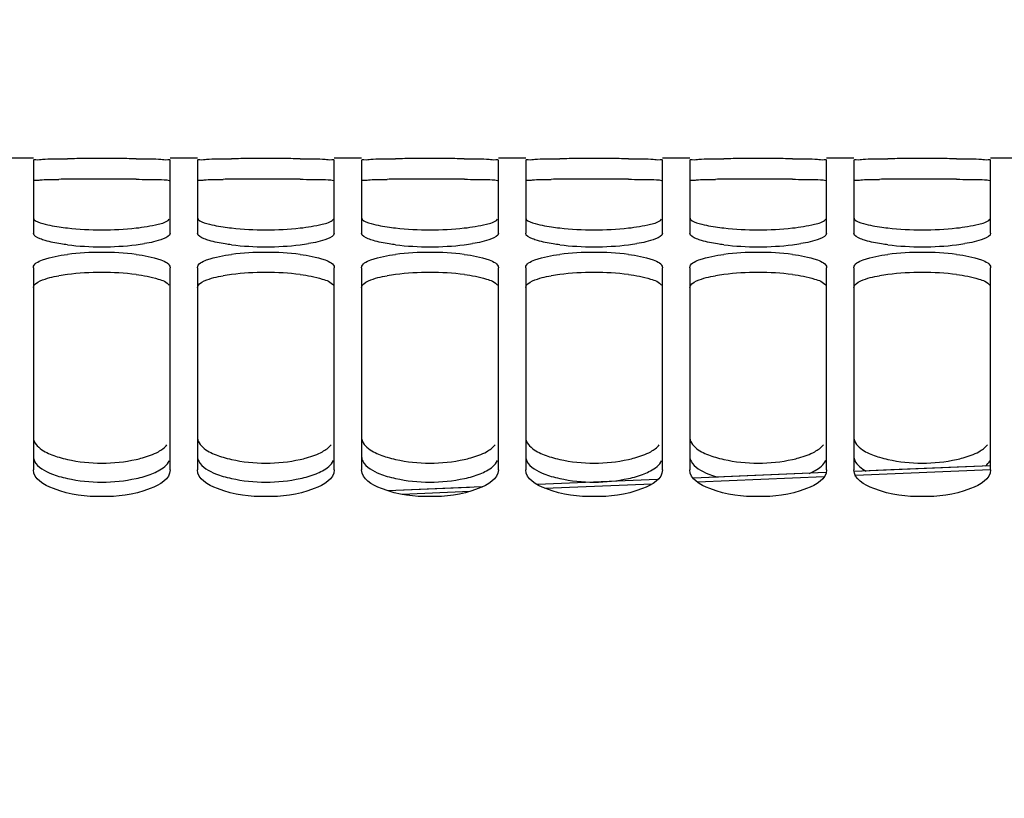
# Model space of a CAD drawing. Units: millimetres. Extents: x 0 to 594, y 0 to 420.
# Drawn here: x 119 to 137, y 305 to 319 of the extents above; entities that cross this region are included whole.
import ezdxf

# ---------------------------------------------------------------- set-up
doc = ezdxf.new("R2010")
doc.units = ezdxf.units.MM
doc.header["$LTSCALE"] = 32.67
doc.layers.get('0').update_dxf_attribs({"linetype": 'CONTINUOUS'})
doc.layers.add('SOLIDES', color=7, linetype='CONTINUOUS')
doc.styles.get("Standard").update_dxf_attribs({"font": 'txt', "width": 0.85})
doc.dimstyles.new('DIMSTYLE_1', dxfattribs={"dimtxt": 3.5, "dimasz": 3.5, "dimexe": 1.5, "dimexo": 1, "dimgap": 0.875, "dimtad": 1, "dimdec": 4, "dimlfac": 4, "dimtxsty": 'STANDARD', "dimblk": '_FILLED', "dimblk1": '_FILLED', "dimblk2": '_FILLED', "dimcen": 0.09, "dimclrt": 5, "dimadec": 0, "dimazin": 0, "dimtp": 0.8, "dimtm": 0.8, "dimtfac": 1, "dimtdec": 4, "dimtofl": 0, "dimtmove": 0, "dimatfit": 3, "dimldrblk": '_FILLED', "dimfxl": 1, "dimtolj": 1, "dimarcsym": 0})
doc.dimstyles.new('DIMSTYLE_2', dxfattribs={"dimtxt": 3.5, "dimasz": 3.5, "dimexe": 1.5, "dimexo": 1, "dimgap": 0.875, "dimtad": 1, "dimdec": 4, "dimlfac": 4, "dimtxsty": 'STANDARD', "dimblk": '_FILLED', "dimblk1": '_FILLED', "dimblk2": '_FILLED', "dimcen": 0.09, "dimclrt": 5, "dimadec": 0, "dimazin": 0, "dimtp": 0.0001, "dimtm": 0.0001, "dimtfac": 1, "dimtdec": 4, "dimtofl": 0, "dimtmove": 0, "dimatfit": 3, "dimldrblk": '_FILLED', "dimfxl": 1, "dimtolj": 1, "dimarcsym": 0})

# ---------------------------------------------------------------- blocks, each defined once
blk = doc.blocks.new('_FILLED')
at = {"color": 0, "linetype": 'BYBLOCK'}
blk.add_solid([(0, 0), (-1, 0.2143), (-1, -0.2143)], dxfattribs=at)
blk = doc.blocks.new('*D0')
at = {"color": 2, "linetype": 'CONTINUOUS'}
for p, q in [((103.02, 345.492), (103.02, 346.117)), ((212.762, 345.492), (212.762, 346.117)), ((103.02, 312.997), (103.02, 345.492)), ((212.762, 243.786), (212.762, 345.492)), ((103.02, 344.617), (157.891, 344.617)), ((212.762, 344.617), (157.891, 344.617))]:
    blk.add_line(p, q, dxfattribs=at)
at = {"color": 2, "linetype": 'CONTINUOUS', "xscale": 3.5, "yscale": 3.5, "zscale": 3.5, "rotation": 180}
blk.add_blockref('_FILLED', (103.02, 344.617), dxfattribs=at)
at = {"color": 2, "linetype": 'CONTINUOUS', "xscale": 3.5, "yscale": 3.5, "zscale": 3.5}
blk.add_blockref('_FILLED', (212.762, 344.617), dxfattribs=at)
at = {"color": 5, "linetype": 'CONTINUOUS', "insert": (157.891, 348.992), "char_height": 3.5, "width": 8.925, "attachment_point": 2, "line_spacing_factor": 0.9}
blk.add_mtext('Xg', dxfattribs=at)
blk = doc.blocks.new('*D16')
at = {"color": 2, "linetype": 'CONTINUOUS'}
for p, q in [((103.02, 312.997), (103.02, 387.693)), ((326.02, 268.863), (326.02, 387.693)), ((103.02, 386.193), (214.52, 386.193)), ((326.02, 386.193), (214.52, 386.193))]:
    blk.add_line(p, q, dxfattribs=at)
at = {"color": 2, "linetype": 'CONTINUOUS', "xscale": 3.5, "yscale": 3.5, "zscale": 3.5, "rotation": 180}
blk.add_blockref('_FILLED', (103.02, 386.193), dxfattribs=at)
at = {"color": 2, "linetype": 'CONTINUOUS', "xscale": 3.5, "yscale": 3.5, "zscale": 3.5}
blk.add_blockref('_FILLED', (326.02, 386.193), dxfattribs=at)
at = {"color": 5, "linetype": 'CONTINUOUS', "insert": (214.52, 390.568), "char_height": 3.5, "width": 13.3875, "attachment_point": 2, "line_spacing_factor": 0.9}
blk.add_mtext('892', dxfattribs=at)
blk = doc.blocks.new('*D20')
at = {"color": 2, "linetype": 'CONTINUOUS'}
for p, q in [((103.02, 312.997), (103.02, 379.58)), ((312.77, 361.806), (312.77, 379.58)), ((103.02, 378.08), (207.895, 378.08)), ((312.77, 378.08), (207.895, 378.08))]:
    blk.add_line(p, q, dxfattribs=at)
at = {"color": 2, "linetype": 'CONTINUOUS', "xscale": 3.5, "yscale": 3.5, "zscale": 3.5, "rotation": 180}
blk.add_blockref('_FILLED', (103.02, 378.08), dxfattribs=at)
at = {"color": 2, "linetype": 'CONTINUOUS', "xscale": 3.5, "yscale": 3.5, "zscale": 3.5}
blk.add_blockref('_FILLED', (312.77, 378.08), dxfattribs=at)
at = {"color": 5, "linetype": 'CONTINUOUS', "insert": (207.895, 382.455), "char_height": 3.5, "width": 13.3875, "attachment_point": 2, "line_spacing_factor": 0.9}
blk.add_mtext('839', dxfattribs=at)
blk = doc.blocks.new('*D27')
at = {"color": 2, "linetype": 'CONTINUOUS'}
for p, q in [((103.02, 312.997), (103.02, 337.117)), ((152.52, 328.806), (152.52, 337.117)), ((103.02, 335.617), (127.77, 335.617)), ((152.52, 335.617), (127.77, 335.617))]:
    blk.add_line(p, q, dxfattribs=at)
at = {"color": 2, "linetype": 'CONTINUOUS', "xscale": 3.5, "yscale": 3.5, "zscale": 3.5, "rotation": 180}
blk.add_blockref('_FILLED', (103.02, 335.617), dxfattribs=at)
at = {"color": 2, "linetype": 'CONTINUOUS', "xscale": 3.5, "yscale": 3.5, "zscale": 3.5}
blk.add_blockref('_FILLED', (152.52, 335.617), dxfattribs=at)
at = {"color": 5, "linetype": 'CONTINUOUS', "insert": (127.77, 339.992), "char_height": 3.5, "width": 13.3875, "attachment_point": 2, "line_spacing_factor": 0.9}
blk.add_mtext('198', dxfattribs=at)

msp = doc.modelspace()

# ---------------------------------------------------------------- linework, layer by layer
at = {"color": 7, "linetype": 'CONTINUOUS'}
for p, q in [((119.269695, 316.681466), (118.769695, 316.681466)), ((119.269695, 316.646266), (119.269695, 315.313014)), ((122.269695, 316.681466), (121.769695, 316.681466)), ((121.769695, 315.313014), (121.769695, 316.646266)), ((122.269695, 316.646266), (122.269695, 315.313014)), ((125.269695, 316.681466), (124.769695, 316.681466)), ((124.769695, 315.313014), (124.769695, 316.646266)), ((125.269695, 316.646266), (125.269695, 315.313014)), ((128.269695, 316.681466), (127.769695, 316.681466)), ((127.769695, 315.313014), (127.769695, 316.646266)), ((128.269695, 316.646266), (128.269695, 315.313014)), ((131.269695, 316.681466), (130.769695, 316.681466)), ((130.769695, 315.313014), (130.769695, 316.646266)), ((131.269695, 316.646266), (131.269695, 315.313014)), ((134.269695, 316.681466), (133.769695, 316.681466)), ((133.769695, 315.313014), (133.769695, 316.646266)), ((134.269695, 316.646266), (134.269695, 315.313014)), ((137.269695, 316.681466), (136.769695, 316.681466)), ((136.769695, 315.313014), (136.769695, 316.646266)), ((119.269695, 314.680875), (119.269695, 310.987622)), ((121.769695, 310.987622), (121.769695, 314.680875)), ((122.269695, 314.680875), (122.269695, 310.987622)), ((124.769695, 310.987622), (124.769695, 314.680875)), ((125.269695, 314.680875), (125.269695, 310.987622)), ((127.769695, 310.987622), (127.769695, 314.680875)), ((128.269695, 314.680875), (128.269695, 310.987622)), ((130.769695, 310.987622), (130.769695, 314.680875)), ((131.269695, 314.680875), (131.269695, 310.987622)), ((133.769695, 310.987622), (133.769695, 314.680875)), ((134.269695, 314.680875), (134.269695, 310.987622)), ((136.769695, 310.987622), (136.769695, 314.680875))]:
    msp.add_line(p, q, dxfattribs=at)
for centre, radius, start, end in [((120.334101, 269.510622), 47.163175, 90.32962, 90.5365177), ((120.519695, 238.728966), 77.945391, 89.6641273, 90.3358727), ((120.705289, 269.510622), 47.163175, 89.4634823, 89.67038), ((123.334101, 269.510622), 47.163175, 90.32962, 90.5365177), ((123.519695, 238.728966), 77.945391, 89.6641273, 90.3358727), ((123.705289, 269.510622), 47.163175, 89.4634823, 89.67038), ((126.334101, 269.510622), 47.163175, 90.32962, 90.5365177), ((126.519695, 238.728966), 77.945391, 89.6641273, 90.3358727), ((126.705289, 269.510622), 47.163175, 89.4634823, 89.67038), ((129.334101, 269.510622), 47.163175, 90.32962, 90.5365177), ((129.519695, 238.728966), 77.945391, 89.6641273, 90.3358727), ((129.705289, 269.510622), 47.163175, 89.4634823, 89.67038), ((132.334101, 269.510622), 47.163175, 90.32962, 90.5365177), ((132.519695, 238.728966), 77.945391, 89.6641273, 90.3358727), ((132.705289, 269.510622), 47.163175, 89.4634823, 89.67038), ((135.334101, 269.510622), 47.163175, 90.32962, 90.5365177), ((135.519695, 238.728966), 77.945391, 89.6641273, 90.3358727), ((135.705289, 269.510622), 47.163175, 89.4634823, 89.67038), ((120.316979, 319.444681), 4.060657, 261.8210087, 263.999244), ((120.519695, 321.334109), 5.960926, 263.9600166, 276.0399834), ((123.316979, 319.444681), 4.060657, 261.8210087, 263.999244), ((123.519695, 321.334109), 5.960926, 263.9600166, 276.0399834), ((126.316979, 319.444681), 4.060657, 261.8210087, 263.999244), ((126.519695, 321.334109), 5.960926, 263.9600166, 276.0399834), ((129.316979, 319.444681), 4.060657, 261.8210087, 263.999244), ((129.519695, 321.334109), 5.960926, 263.9600166, 276.0399834), ((132.316979, 319.444681), 4.060657, 261.8210087, 263.999244), ((132.519695, 321.334109), 5.960926, 263.9600166, 276.0399834), ((135.316979, 319.444681), 4.060657, 261.8210087, 263.999244), ((135.519695, 321.334109), 5.960926, 263.9600166, 276.0399834), ((120.519695, 320.429298), 5.366891, 263.2885612, 276.7114388), ((120.722045, 318.730927), 3.65651, 276.6726261, 279.096064), ((123.519695, 320.429298), 5.366891, 263.2885612, 276.7114388), ((123.722045, 318.730927), 3.65651, 276.6726261, 279.096064), ((126.519695, 320.429298), 5.366891, 263.2885612, 276.7114388), ((126.722045, 318.730927), 3.65651, 276.6726261, 279.096064), ((129.519695, 320.429298), 5.366891, 263.2885612, 276.7114388), ((129.722045, 318.730927), 3.65651, 276.6726261, 279.096064), ((132.519695, 320.429298), 5.366891, 263.2885612, 276.7114388), ((132.722045, 318.730927), 3.65651, 276.6726261, 279.096064), ((135.519695, 320.429298), 5.366891, 263.2885612, 276.7114388), ((135.722045, 318.730927), 3.65651, 276.6726261, 279.096064), ((120.519695, 309.871626), 5.089292, 82.9206561, 97.0793439), ((123.519695, 309.871626), 5.089292, 82.9206561, 97.0793439), ((126.519695, 309.871626), 5.089292, 82.9206561, 97.0793439), ((129.519695, 309.871626), 5.089292, 82.9206561, 97.0793439), ((132.519695, 309.871626), 5.089292, 82.9206561, 97.0793439), ((135.519695, 309.871626), 5.089292, 82.9206561, 97.0793439)]:
    msp.add_arc(centre, radius, start, end, dxfattribs=at)
at = {"color": 3, "linetype": 'CONTINUOUS'}
for centre, radius, start, end in [((120.184056, 284.734965), 31.56316, 90.5315217, 90.8096915), ((120.333248, 269.012396), 47.286436, 90.3289369, 90.5355592), ((120.519695, 238.027212), 78.272181, 89.66479879, 90.33520121), ((120.706142, 269.012396), 47.286436, 89.4644408, 89.6710631), ((123.184056, 284.734965), 31.563161, 90.5315217, 90.8096915), ((123.333248, 269.012396), 47.286436, 90.3289369, 90.5355592), ((123.519695, 238.027212), 78.272181, 89.66479879, 90.33520121), ((123.706142, 269.012396), 47.286436, 89.4644408, 89.6710631), ((126.184056, 284.734965), 31.56316, 90.5315217, 90.8096915), ((126.333248, 269.012396), 47.286436, 90.3289369, 90.5355592), ((126.519695, 238.027212), 78.272181, 89.66479879, 90.33520121), ((126.706142, 269.012396), 47.286436, 89.4644408, 89.6710631), ((129.184056, 284.734965), 31.56316, 90.5315217, 90.8096915), ((129.333248, 269.012396), 47.286436, 90.3289369, 90.5355592), ((129.519695, 238.027212), 78.272181, 89.66479879, 90.33520121), ((129.706142, 269.012396), 47.286436, 89.4644408, 89.6710631), ((132.184056, 284.734965), 31.56316, 90.5315217, 90.8096915), ((132.333248, 269.012396), 47.286436, 90.3289369, 90.5355592), ((132.519695, 238.027212), 78.272181, 89.66479879, 90.33520121), ((132.706142, 269.012396), 47.286436, 89.4644408, 89.6710631), ((135.184056, 284.734965), 31.56316, 90.5315217, 90.8096915), ((135.333248, 269.012396), 47.286436, 90.3289369, 90.5355592), ((135.519695, 238.027212), 78.272181, 89.66479879, 90.33520121), ((135.706142, 269.012396), 47.286436, 89.4644408, 89.6710631), ((120.293722, 311.285546), 3.294906, 97.0160875, 99.7094816), ((120.519695, 309.483314), 5.111247, 82.937482, 97.062518), ((123.293722, 311.285546), 3.294906, 97.0160875, 99.7094816), ((123.519695, 309.483314), 5.111247, 82.937482, 97.062518), ((126.293722, 311.285546), 3.294906, 97.0160875, 99.7094816), ((126.519695, 309.483314), 5.111247, 82.937482, 97.062518), ((129.293722, 311.285546), 3.294906, 97.0160875, 99.7094816), ((129.519695, 309.483314), 5.111247, 82.937482, 97.062518), ((132.293722, 311.285546), 3.294906, 97.0160875, 99.7094816), ((132.519695, 309.483314), 5.111247, 82.937482, 97.062518), ((135.293722, 311.285546), 3.294906, 97.0160875, 99.7094816), ((135.519695, 309.483314), 5.111247, 82.937482, 97.062518), ((132.284821, 312.709836), 1.920712, 253.4601311, 255.0946673)]:
    msp.add_arc(centre, radius, start, end, dxfattribs=at)
at = {"color": 7, "linetype": 'CONTINUOUS'}
for points, knots in [([(119.269695, 316.646266), (119.269695, 316.661058), (119.358473, 316.647009), (119.450338, 316.671107), (119.659797, 316.665941), (119.806396, 316.670914), (119.892472, 316.67173)], [0, 0, 0, 0, 0.07110903, 0.270855377, 0.586186865, 1, 1, 1, 1]), ([(121.146918, 316.67173), (121.232994, 316.670914), (121.379592, 316.665941), (121.589051, 316.671107), (121.680917, 316.647009), (121.769695, 316.661058), (121.769695, 316.646266)], [0, 0, 0, 0, 0.413813135, 0.729144623, 0.92889097, 1, 1, 1, 1]), ([(122.269695, 316.646266), (122.269695, 316.661058), (122.358473, 316.647009), (122.450338, 316.671107), (122.659797, 316.665941), (122.806396, 316.670914), (122.892472, 316.67173)], [0, 0, 0, 0, 0.07110903, 0.270855377, 0.586186865, 1, 1, 1, 1]), ([(124.146918, 316.67173), (124.232994, 316.670914), (124.379592, 316.665941), (124.589051, 316.671107), (124.680917, 316.647009), (124.769695, 316.661058), (124.769695, 316.646266)], [0, 0, 0, 0, 0.413813135, 0.729144623, 0.92889097, 1, 1, 1, 1]), ([(125.269695, 316.646266), (125.269695, 316.661058), (125.358473, 316.647009), (125.450338, 316.671107), (125.659797, 316.665941), (125.806396, 316.670914), (125.892472, 316.67173)], [0, 0, 0, 0, 0.07110903, 0.270855377, 0.586186865, 1, 1, 1, 1]), ([(127.146918, 316.67173), (127.232994, 316.670914), (127.379592, 316.665941), (127.589051, 316.671107), (127.680917, 316.647009), (127.769695, 316.661058), (127.769695, 316.646266)], [0, 0, 0, 0, 0.413813135, 0.729144623, 0.92889097, 1, 1, 1, 1]), ([(128.269695, 316.646266), (128.269695, 316.661058), (128.358473, 316.647009), (128.450338, 316.671107), (128.659797, 316.665941), (128.806396, 316.670914), (128.892472, 316.67173)], [0, 0, 0, 0, 0.07110903, 0.270855377, 0.586186865, 1, 1, 1, 1]), ([(130.146918, 316.67173), (130.232994, 316.670914), (130.379592, 316.665941), (130.589051, 316.671107), (130.680917, 316.647009), (130.769695, 316.661058), (130.769695, 316.646266)], [0, 0, 0, 0, 0.413813135, 0.729144623, 0.92889097, 1, 1, 1, 1]), ([(131.269695, 316.646266), (131.269695, 316.661058), (131.358473, 316.647009), (131.450338, 316.671107), (131.659797, 316.665941), (131.806396, 316.670914), (131.892472, 316.67173)], [0, 0, 0, 0, 0.07110903, 0.270855377, 0.586186865, 1, 1, 1, 1]), ([(133.146918, 316.67173), (133.232994, 316.670914), (133.379592, 316.665941), (133.589051, 316.671107), (133.680917, 316.647009), (133.769695, 316.661058), (133.769695, 316.646266)], [0, 0, 0, 0, 0.413813135, 0.729144623, 0.92889097, 1, 1, 1, 1]), ([(134.269695, 316.646266), (134.269695, 316.661058), (134.358473, 316.647009), (134.450338, 316.671107), (134.659797, 316.665941), (134.806396, 316.670914), (134.892472, 316.67173)], [0, 0, 0, 0, 0.07110903, 0.270855377, 0.586186865, 1, 1, 1, 1]), ([(136.146918, 316.67173), (136.232994, 316.670914), (136.379592, 316.665941), (136.589051, 316.671107), (136.680917, 316.647009), (136.769695, 316.661058), (136.769695, 316.646266)], [0, 0, 0, 0, 0.413813135, 0.729144623, 0.92889097, 1, 1, 1, 1]), ([(119.269695, 315.597617), (119.269695, 315.5455), (119.48514, 315.469424), (119.622659, 315.442207), (119.739286, 315.425327)], [0, 0, 0, 0, 0.306642557, 1, 1, 1, 1]), ([(121.146918, 315.406275), (121.282823, 315.420695), (121.48301, 315.455853), (121.704386, 315.510229), (121.75454, 315.564895)], [0, 0, 0, 0, 0.648160698, 1, 1, 1, 1]), ([(122.269695, 315.597617), (122.269695, 315.5455), (122.48514, 315.469424), (122.622659, 315.442207), (122.739286, 315.425327)], [0, 0, 0, 0, 0.306642557, 1, 1, 1, 1]), ([(124.146918, 315.406275), (124.282823, 315.420695), (124.48301, 315.455853), (124.704386, 315.510229), (124.75454, 315.564895)], [0, 0, 0, 0, 0.648160698, 1, 1, 1, 1]), ([(125.269695, 315.597617), (125.269695, 315.5455), (125.48514, 315.469424), (125.622659, 315.442207), (125.739286, 315.425327)], [0, 0, 0, 0, 0.306642557, 1, 1, 1, 1]), ([(127.146918, 315.406275), (127.282823, 315.420695), (127.48301, 315.455853), (127.704386, 315.510229), (127.75454, 315.564895)], [0, 0, 0, 0, 0.648160698, 1, 1, 1, 1]), ([(128.269695, 315.597617), (128.269695, 315.5455), (128.48514, 315.469424), (128.622659, 315.442207), (128.739286, 315.425327)], [0, 0, 0, 0, 0.306642557, 1, 1, 1, 1]), ([(130.146918, 315.406275), (130.282823, 315.420695), (130.48301, 315.455853), (130.704386, 315.510229), (130.75454, 315.564895)], [0, 0, 0, 0, 0.648160698, 1, 1, 1, 1]), ([(131.269695, 315.597617), (131.269695, 315.5455), (131.48514, 315.469424), (131.622659, 315.442207), (131.739286, 315.425327)], [0, 0, 0, 0, 0.306642557, 1, 1, 1, 1]), ([(133.146918, 315.406275), (133.282823, 315.420695), (133.48301, 315.455853), (133.704386, 315.510229), (133.75454, 315.564895)], [0, 0, 0, 0, 0.648160698, 1, 1, 1, 1]), ([(134.269695, 315.597617), (134.269695, 315.5455), (134.48514, 315.469424), (134.622659, 315.442207), (134.739286, 315.425327)], [0, 0, 0, 0, 0.306642557, 1, 1, 1, 1]), ([(136.146918, 315.406275), (136.282823, 315.420695), (136.48301, 315.455853), (136.704386, 315.510229), (136.75454, 315.564895)], [0, 0, 0, 0, 0.648160698, 1, 1, 1, 1]), ([(119.484725, 315.176077), (119.453705, 315.18533), (119.379501, 315.211903), (119.269695, 315.259042), (119.269695, 315.313014)], [0, 0, 0, 0, 0.374911268, 1, 1, 1, 1]), ([(119.892472, 315.099185), (119.853119, 315.103832), (119.716004, 315.122089), (119.57937, 315.147845), (119.484725, 315.176077)], [0, 0, 0, 0, 0.286330383, 1, 1, 1, 1]), ([(121.769695, 315.313014), (121.769695, 315.258549), (121.561397, 315.167738), (121.417137, 315.139267), (121.300104, 315.120399)], [0, 0, 0, 0, 0.314810335, 1, 1, 1, 1]), ([(122.484725, 315.176077), (122.453705, 315.18533), (122.379501, 315.211903), (122.269695, 315.259042), (122.269695, 315.313014)], [0, 0, 0, 0, 0.374911268, 1, 1, 1, 1]), ([(122.892472, 315.099185), (122.853119, 315.103832), (122.716004, 315.122089), (122.57937, 315.147845), (122.484725, 315.176077)], [0, 0, 0, 0, 0.286330383, 1, 1, 1, 1]), ([(124.769695, 315.313014), (124.769695, 315.258549), (124.561397, 315.167738), (124.417137, 315.139267), (124.300104, 315.120399)], [0, 0, 0, 0, 0.314810335, 1, 1, 1, 1]), ([(125.484725, 315.176077), (125.453705, 315.18533), (125.379501, 315.211903), (125.269695, 315.259042), (125.269695, 315.313014)], [0, 0, 0, 0, 0.374911268, 1, 1, 1, 1]), ([(125.892472, 315.099185), (125.853119, 315.103832), (125.716004, 315.122089), (125.57937, 315.147845), (125.484725, 315.176077)], [0, 0, 0, 0, 0.286330383, 1, 1, 1, 1]), ([(127.769695, 315.313014), (127.769695, 315.258549), (127.561397, 315.167738), (127.417137, 315.139267), (127.300104, 315.120399)], [0, 0, 0, 0, 0.314810335, 1, 1, 1, 1]), ([(128.484725, 315.176077), (128.453705, 315.18533), (128.379501, 315.211903), (128.269695, 315.259042), (128.269695, 315.313014)], [0, 0, 0, 0, 0.374911268, 1, 1, 1, 1]), ([(128.892472, 315.099185), (128.853119, 315.103832), (128.716004, 315.122089), (128.57937, 315.147845), (128.484725, 315.176077)], [0, 0, 0, 0, 0.286330383, 1, 1, 1, 1]), ([(130.769695, 315.313014), (130.769695, 315.258549), (130.561397, 315.167738), (130.417137, 315.139267), (130.300104, 315.120399)], [0, 0, 0, 0, 0.314810335, 1, 1, 1, 1]), ([(131.484725, 315.176077), (131.453705, 315.18533), (131.379501, 315.211903), (131.269695, 315.259042), (131.269695, 315.313014)], [0, 0, 0, 0, 0.374911268, 1, 1, 1, 1]), ([(131.892472, 315.099185), (131.853119, 315.103832), (131.716004, 315.122089), (131.57937, 315.147845), (131.484725, 315.176077)], [0, 0, 0, 0, 0.286330383, 1, 1, 1, 1]), ([(133.769695, 315.313014), (133.769695, 315.258549), (133.561397, 315.167738), (133.417137, 315.139267), (133.300104, 315.120399)], [0, 0, 0, 0, 0.314810335, 1, 1, 1, 1]), ([(134.484725, 315.176077), (134.453705, 315.18533), (134.379501, 315.211903), (134.269695, 315.259042), (134.269695, 315.313014)], [0, 0, 0, 0, 0.374911268, 1, 1, 1, 1]), ([(134.892472, 315.099185), (134.853119, 315.103832), (134.716004, 315.122089), (134.57937, 315.147845), (134.484725, 315.176077)], [0, 0, 0, 0, 0.286330383, 1, 1, 1, 1]), ([(136.769695, 315.313014), (136.769695, 315.258549), (136.561397, 315.167738), (136.417137, 315.139267), (136.300104, 315.120399)], [0, 0, 0, 0, 0.314810335, 1, 1, 1, 1]), ([(119.269695, 314.680875), (119.269695, 314.753958), (119.54507, 314.875065), (119.73839, 314.902909), (119.892472, 314.922119)], [0, 0, 0, 0, 0.320039014, 1, 1, 1, 1]), ([(121.146918, 314.922119), (121.301, 314.902909), (121.49432, 314.875065), (121.769695, 314.753958), (121.769695, 314.680875)], [0, 0, 0, 0, 0.679960986, 1, 1, 1, 1]), ([(122.269695, 314.680875), (122.269695, 314.753958), (122.54507, 314.875065), (122.73839, 314.902909), (122.892472, 314.922119)], [0, 0, 0, 0, 0.320039014, 1, 1, 1, 1]), ([(124.146918, 314.922119), (124.301, 314.902909), (124.49432, 314.875065), (124.769695, 314.753958), (124.769695, 314.680875)], [0, 0, 0, 0, 0.679960986, 1, 1, 1, 1]), ([(125.269695, 314.680875), (125.269695, 314.753958), (125.54507, 314.875065), (125.73839, 314.902909), (125.892472, 314.922119)], [0, 0, 0, 0, 0.320039014, 1, 1, 1, 1]), ([(127.146918, 314.922119), (127.301, 314.902909), (127.49432, 314.875065), (127.769695, 314.753958), (127.769695, 314.680875)], [0, 0, 0, 0, 0.679960986, 1, 1, 1, 1]), ([(128.269695, 314.680875), (128.269695, 314.753958), (128.54507, 314.875065), (128.73839, 314.902909), (128.892472, 314.922119)], [0, 0, 0, 0, 0.320039014, 1, 1, 1, 1]), ([(130.146918, 314.922119), (130.301, 314.902909), (130.49432, 314.875065), (130.769695, 314.753958), (130.769695, 314.680875)], [0, 0, 0, 0, 0.679960986, 1, 1, 1, 1]), ([(131.269695, 314.680875), (131.269695, 314.753958), (131.54507, 314.875065), (131.73839, 314.902909), (131.892472, 314.922119)], [0, 0, 0, 0, 0.320039014, 1, 1, 1, 1]), ([(133.146918, 314.922119), (133.301, 314.902909), (133.49432, 314.875065), (133.769695, 314.753958), (133.769695, 314.680875)], [0, 0, 0, 0, 0.679960986, 1, 1, 1, 1]), ([(134.269695, 314.680875), (134.269695, 314.753958), (134.54507, 314.875065), (134.73839, 314.902909), (134.892472, 314.922119)], [0, 0, 0, 0, 0.320039014, 1, 1, 1, 1]), ([(136.146918, 314.922119), (136.301, 314.902909), (136.49432, 314.875065), (136.769695, 314.753958), (136.769695, 314.680875)], [0, 0, 0, 0, 0.679960986, 1, 1, 1, 1]), ([(119.269695, 311.577159), (119.269695, 311.55414), (119.297475, 311.438495), (119.404117, 311.364032), (119.484725, 311.319212)], [0, 0, 0, 0, 0.199731664, 1, 1, 1, 1]), ([(122.269695, 311.577159), (122.269695, 311.55414), (122.297475, 311.438495), (122.404117, 311.364032), (122.484725, 311.319212)], [0, 0, 0, 0, 0.199731664, 1, 1, 1, 1]), ([(125.269695, 311.577159), (125.269695, 311.55414), (125.297475, 311.438495), (125.404117, 311.364032), (125.484725, 311.319212)], [0, 0, 0, 0, 0.199731664, 1, 1, 1, 1]), ([(128.269695, 311.577159), (128.269695, 311.55414), (128.297475, 311.438495), (128.404117, 311.364032), (128.484725, 311.319212)], [0, 0, 0, 0, 0.199731664, 1, 1, 1, 1]), ([(131.269695, 311.577159), (131.269695, 311.55414), (131.297475, 311.438495), (131.404117, 311.364032), (131.484725, 311.319212)], [0, 0, 0, 0, 0.199731664, 1, 1, 1, 1]), ([(134.269695, 311.577159), (134.269695, 311.55414), (134.297475, 311.438495), (134.404117, 311.364032), (134.484725, 311.319212)], [0, 0, 0, 0, 0.199731664, 1, 1, 1, 1]), ([(121.146918, 311.176717), (121.186443, 311.185311), (121.326392, 311.219558), (121.463961, 311.268779), (121.554664, 311.319212)], [0, 0, 0, 0, 0.280443284, 1, 1, 1, 1]), ([(124.146918, 311.176717), (124.186443, 311.185311), (124.326392, 311.219558), (124.463961, 311.268779), (124.554664, 311.319212)], [0, 0, 0, 0, 0.280443284, 1, 1, 1, 1]), ([(127.146918, 311.176717), (127.186443, 311.185311), (127.326392, 311.219558), (127.463961, 311.268779), (127.554664, 311.319212)], [0, 0, 0, 0, 0.280443284, 1, 1, 1, 1]), ([(130.146918, 311.176717), (130.186443, 311.185311), (130.326392, 311.219558), (130.463961, 311.268779), (130.554664, 311.319212)], [0, 0, 0, 0, 0.280443284, 1, 1, 1, 1]), ([(133.146918, 311.176717), (133.186443, 311.185311), (133.326392, 311.219558), (133.463961, 311.268779), (133.554664, 311.319212)], [0, 0, 0, 0, 0.280443284, 1, 1, 1, 1]), ([(136.146918, 311.176717), (136.186443, 311.185311), (136.326392, 311.219558), (136.463961, 311.268779), (136.554664, 311.319212)], [0, 0, 0, 0, 0.280443284, 1, 1, 1, 1]), ([(121.769695, 310.987622), (121.769695, 310.820144), (121.245605, 310.526863), (120.519695, 310.479794), (119.793784, 310.526863), (119.269695, 310.820144), (119.269695, 310.987622)], [0, 0, 0, 0, 0.179672741, 0.5, 0.820327259, 1, 1, 1, 1]), ([(124.769695, 310.987622), (124.769695, 310.820144), (124.245605, 310.526863), (123.519695, 310.479794), (122.793784, 310.526863), (122.269695, 310.820144), (122.269695, 310.987622)], [0, 0, 0, 0, 0.179672741, 0.5, 0.820327259, 1, 1, 1, 1]), ([(127.769695, 310.987622), (127.769695, 310.820144), (127.245605, 310.526863), (126.519695, 310.479794), (125.793784, 310.526863), (125.269695, 310.820144), (125.269695, 310.987622)], [0, 0, 0, 0, 0.179672741, 0.5, 0.820327259, 1, 1, 1, 1]), ([(130.769695, 310.987622), (130.769695, 310.820144), (130.245605, 310.526863), (129.519695, 310.479794), (128.793784, 310.526863), (128.269695, 310.820144), (128.269695, 310.987622)], [0, 0, 0, 0, 0.179672741, 0.5, 0.820327259, 1, 1, 1, 1]), ([(133.769695, 310.987622), (133.769695, 310.820144), (133.245605, 310.526863), (132.519695, 310.479794), (131.793784, 310.526863), (131.269695, 310.820144), (131.269695, 310.987622)], [0, 0, 0, 0, 0.179672741, 0.5, 0.820327259, 1, 1, 1, 1]), ([(136.769695, 310.987622), (136.769695, 310.820144), (136.245605, 310.526863), (135.519695, 310.479794), (134.793784, 310.526863), (134.269695, 310.820144), (134.269695, 310.987622)], [0, 0, 0, 0, 0.179672741, 0.5, 0.820327259, 1, 1, 1, 1])]:
    msp.add_open_spline(points, degree=3, knots=knots, dxfattribs=at)
at = {"color": 3, "linetype": 'CONTINUOUS'}
for points, knots in [([(119.269695, 316.271442), (119.269695, 316.28244), (119.335105, 316.274465), (119.40413, 316.291869), (119.561637, 316.289878), (119.672502, 316.294036), (119.738028, 316.294973)], [0, 0, 0, 0, 0.07024857, 0.267537201, 0.58140506, 1, 1, 1, 1]), ([(121.148134, 316.296767), (121.222628, 316.296062), (121.424442, 316.290451), (121.628756, 316.299084), (121.754629, 316.276986)], [0, 0, 0, 0, 0.368260515, 1, 1, 1, 1]), ([(122.269695, 316.271442), (122.269695, 316.28244), (122.335105, 316.274465), (122.40413, 316.291869), (122.561637, 316.289878), (122.672502, 316.294036), (122.738028, 316.294973)], [0, 0, 0, 0, 0.07024857, 0.267537201, 0.58140506, 1, 1, 1, 1]), ([(124.148134, 316.296767), (124.222628, 316.296062), (124.424442, 316.290451), (124.628756, 316.299084), (124.754629, 316.276986)], [0, 0, 0, 0, 0.368260515, 1, 1, 1, 1]), ([(125.269695, 316.271442), (125.269695, 316.28244), (125.335105, 316.274465), (125.40413, 316.291869), (125.561637, 316.289878), (125.672502, 316.294036), (125.738028, 316.294973)], [0, 0, 0, 0, 0.07024857, 0.267537201, 0.58140506, 1, 1, 1, 1]), ([(127.148134, 316.296767), (127.222628, 316.296062), (127.424442, 316.290451), (127.628756, 316.299084), (127.754629, 316.276986)], [0, 0, 0, 0, 0.368260515, 1, 1, 1, 1]), ([(128.269695, 316.271442), (128.269695, 316.28244), (128.335105, 316.274465), (128.40413, 316.291869), (128.561637, 316.289878), (128.672502, 316.294036), (128.738028, 316.294973)], [0, 0, 0, 0, 0.07024857, 0.267537201, 0.58140506, 1, 1, 1, 1]), ([(130.148134, 316.296767), (130.222628, 316.296062), (130.424442, 316.290451), (130.628756, 316.299084), (130.754629, 316.276986)], [0, 0, 0, 0, 0.368260515, 1, 1, 1, 1]), ([(131.269695, 316.271442), (131.269695, 316.28244), (131.335105, 316.274465), (131.40413, 316.291869), (131.561637, 316.289878), (131.672502, 316.294036), (131.738028, 316.294973)], [0, 0, 0, 0, 0.07024857, 0.267537201, 0.58140506, 1, 1, 1, 1]), ([(133.148134, 316.296767), (133.222628, 316.296062), (133.424442, 316.290451), (133.628756, 316.299084), (133.754629, 316.276986)], [0, 0, 0, 0, 0.368260515, 1, 1, 1, 1]), ([(134.269695, 316.271442), (134.269695, 316.28244), (134.335105, 316.274465), (134.40413, 316.291869), (134.561637, 316.289878), (134.672502, 316.294036), (134.738028, 316.294973)], [0, 0, 0, 0, 0.07024857, 0.267537201, 0.58140506, 1, 1, 1, 1]), ([(136.148134, 316.296767), (136.222628, 316.296062), (136.424442, 316.290451), (136.628756, 316.299084), (136.754629, 316.276986)], [0, 0, 0, 0, 0.368260515, 1, 1, 1, 1]), ([(119.269695, 314.315895), (119.269695, 314.373984), (119.466235, 314.484947), (119.620804, 314.513041), (119.738028, 314.533254)], [0, 0, 0, 0, 0.328108105, 1, 1, 1, 1]), ([(121.148134, 314.555779), (121.284369, 314.538835), (121.487526, 314.500773), (121.710144, 314.42291), (121.754629, 314.35922)], [0, 0, 0, 0, 0.638615544, 1, 1, 1, 1]), ([(122.269695, 314.315895), (122.269695, 314.373984), (122.466235, 314.484947), (122.620804, 314.513041), (122.738028, 314.533254)], [0, 0, 0, 0, 0.328108105, 1, 1, 1, 1]), ([(124.148134, 314.555779), (124.284369, 314.538835), (124.487526, 314.500773), (124.710144, 314.42291), (124.754629, 314.35922)], [0, 0, 0, 0, 0.638615544, 1, 1, 1, 1]), ([(125.269695, 314.315895), (125.269695, 314.373984), (125.466235, 314.484947), (125.620804, 314.513041), (125.738028, 314.533254)], [0, 0, 0, 0, 0.328108105, 1, 1, 1, 1]), ([(127.148134, 314.555779), (127.284369, 314.538835), (127.487526, 314.500773), (127.710144, 314.42291), (127.754629, 314.35922)], [0, 0, 0, 0, 0.638615544, 1, 1, 1, 1]), ([(128.269695, 314.315895), (128.269695, 314.373984), (128.466235, 314.484947), (128.620804, 314.513041), (128.738028, 314.533254)], [0, 0, 0, 0, 0.328108105, 1, 1, 1, 1]), ([(130.148134, 314.555779), (130.284369, 314.538835), (130.487526, 314.500773), (130.710144, 314.42291), (130.754629, 314.35922)], [0, 0, 0, 0, 0.638615544, 1, 1, 1, 1]), ([(131.269695, 314.315895), (131.269695, 314.373984), (131.466235, 314.484947), (131.620804, 314.513041), (131.738028, 314.533254)], [0, 0, 0, 0, 0.328108105, 1, 1, 1, 1]), ([(133.148134, 314.555779), (133.284369, 314.538835), (133.487526, 314.500773), (133.710144, 314.42291), (133.754629, 314.35922)], [0, 0, 0, 0, 0.638615544, 1, 1, 1, 1]), ([(134.269695, 314.315895), (134.269695, 314.373984), (134.466235, 314.484947), (134.620804, 314.513041), (134.738028, 314.533254)], [0, 0, 0, 0, 0.328108105, 1, 1, 1, 1]), ([(136.148134, 314.555779), (136.284369, 314.538835), (136.487526, 314.500773), (136.710144, 314.42291), (136.754629, 314.35922)], [0, 0, 0, 0, 0.638615544, 1, 1, 1, 1]), ([(119.269695, 311.227724), (119.269695, 311.198654), (119.319603, 311.04211), (119.482947, 310.963852), (119.601715, 310.915847)], [0, 0, 0, 0, 0.184953002, 1, 1, 1, 1]), ([(122.269695, 311.227724), (122.269695, 311.198654), (122.319603, 311.04211), (122.482947, 310.963852), (122.601715, 310.915847)], [0, 0, 0, 0, 0.184953002, 1, 1, 1, 1]), ([(125.269695, 311.227724), (125.269695, 311.198654), (125.319603, 311.04211), (125.482947, 310.963852), (125.601715, 310.915847)], [0, 0, 0, 0, 0.184953002, 1, 1, 1, 1]), ([(128.269695, 311.227724), (128.269695, 311.198654), (128.319603, 311.04211), (128.482947, 310.963852), (128.601715, 310.915847)], [0, 0, 0, 0, 0.184953002, 1, 1, 1, 1]), ([(131.269695, 311.227724), (131.269695, 311.198654), (131.319603, 311.04211), (131.482947, 310.963852), (131.601715, 310.915847)], [0, 0, 0, 0, 0.184953002, 1, 1, 1, 1]), ([(134.269695, 311.227724), (134.269695, 311.204225), (134.299353, 311.085119), (134.411108, 311.010462), (134.49506, 310.965438)], [0, 0, 0, 0, 0.197860952, 1, 1, 1, 1]), ([(121.437675, 310.915847), (121.476797, 310.93166), (121.59681, 310.987522), (121.717933, 311.073904), (121.754629, 311.158565)], [0, 0, 0, 0, 0.313801142, 1, 1, 1, 1]), ([(124.437675, 310.915847), (124.476797, 310.93166), (124.59681, 310.987522), (124.717933, 311.073904), (124.754629, 311.158565)], [0, 0, 0, 0, 0.313801142, 1, 1, 1, 1]), ([(127.437675, 310.915847), (127.476797, 310.93166), (127.59681, 310.987522), (127.717933, 311.073904), (127.754629, 311.158565)], [0, 0, 0, 0, 0.313801142, 1, 1, 1, 1]), ([(130.437675, 310.915847), (130.476797, 310.93166), (130.59681, 310.987522), (130.717933, 311.073904), (130.754629, 311.158565)], [0, 0, 0, 0, 0.313801142, 1, 1, 1, 1]), ([(133.452965, 310.922144), (133.49013, 310.937741), (133.604747, 310.992863), (133.719328, 311.077124), (133.754629, 311.158565)], [0, 0, 0, 0, 0.312279381, 1, 1, 1, 1])]:
    msp.add_open_spline(points, degree=3, knots=knots, dxfattribs=at)
at = {"color": 7, "linetype": 'CONTINUOUS'}
for points in [[(121.554664, 311.319212), (121.612823, 311.351549), (121.669431, 311.390737), (121.71246, 311.441498)], [(124.554664, 311.319212), (124.612823, 311.351549), (124.669431, 311.390737), (124.71246, 311.441498)], [(127.554664, 311.319212), (127.612823, 311.351549), (127.669431, 311.390737), (127.71246, 311.441498)], [(130.554664, 311.319212), (130.612823, 311.351549), (130.669431, 311.390737), (130.71246, 311.441498)], [(133.554664, 311.319212), (133.612823, 311.351549), (133.669431, 311.390737), (133.71246, 311.441498)], [(136.554664, 311.319212), (136.612823, 311.351549), (136.669431, 311.390737), (136.71246, 311.441498)], [(119.484725, 311.319212), (119.564766, 311.274707), (119.651518, 311.242004), (119.739286, 311.215852)], [(119.739286, 311.215852), (119.789793, 311.200802), (119.840973, 311.187914), (119.892472, 311.176717)], [(122.484725, 311.319212), (122.564766, 311.274707), (122.651518, 311.242004), (122.739286, 311.215852)], [(122.739286, 311.215852), (122.789793, 311.200802), (122.840973, 311.187914), (122.892472, 311.176717)], [(125.484725, 311.319212), (125.564766, 311.274707), (125.651518, 311.242004), (125.739286, 311.215852)], [(125.739286, 311.215852), (125.789793, 311.200802), (125.840973, 311.187914), (125.892472, 311.176717)], [(128.484725, 311.319212), (128.564766, 311.274707), (128.651518, 311.242004), (128.739286, 311.215852)], [(128.739286, 311.215852), (128.789793, 311.200802), (128.840973, 311.187914), (128.892472, 311.176717)], [(131.484725, 311.319212), (131.564766, 311.274707), (131.651518, 311.242004), (131.739286, 311.215852)], [(131.739286, 311.215852), (131.789793, 311.200802), (131.840973, 311.187914), (131.892472, 311.176717)], [(134.484725, 311.319212), (134.564766, 311.274707), (134.651518, 311.242004), (134.739286, 311.215852)], [(134.739286, 311.215852), (134.789793, 311.200802), (134.840973, 311.187914), (134.892472, 311.176717)], [(119.892472, 311.176717), (120.301075, 311.087881), (120.738315, 311.087881), (121.146918, 311.176717)], [(122.892472, 311.176717), (123.301075, 311.087881), (123.738315, 311.087881), (124.146918, 311.176717)], [(125.892472, 311.176717), (126.301075, 311.087881), (126.738315, 311.087881), (127.146918, 311.176717)], [(128.892472, 311.176717), (129.301075, 311.087881), (129.738315, 311.087881), (130.146918, 311.176717)], [(131.892472, 311.176717), (132.301075, 311.087881), (132.738315, 311.087881), (133.146918, 311.176717)], [(134.892472, 311.176717), (135.301075, 311.087881), (135.738315, 311.087881), (136.146918, 311.176717)]]:
    msp.add_open_spline(points, degree=3, dxfattribs=at)
at = {"color": 3, "linetype": 'CONTINUOUS'}
for points in [[(136.675409, 311.054924), (136.707728, 311.084015), (136.737336, 311.118668), (136.754629, 311.158565)], [(119.601715, 310.915847), (119.6463, 310.897825), (119.691931, 310.882302), (119.738028, 310.868599)], [(119.738028, 310.868599), (119.788551, 310.85358), (119.839744, 310.840722), (119.891255, 310.829551)], [(121.148134, 310.829551), (121.246555, 310.850895), (121.344305, 310.878107), (121.437675, 310.915847)], [(122.601715, 310.915847), (122.6463, 310.897825), (122.691931, 310.882302), (122.738028, 310.868599)], [(122.738028, 310.868599), (122.788551, 310.85358), (122.839744, 310.840722), (122.891255, 310.829551)], [(124.148134, 310.829551), (124.246555, 310.850895), (124.344305, 310.878107), (124.437675, 310.915847)], [(125.601715, 310.915847), (125.6463, 310.897825), (125.691931, 310.882302), (125.738028, 310.868599)], [(125.738028, 310.868599), (125.788551, 310.85358), (125.839744, 310.840722), (125.891255, 310.829551)], [(127.148134, 310.829551), (127.246555, 310.850895), (127.344305, 310.878107), (127.437675, 310.915847)], [(128.601715, 310.915847), (128.6463, 310.897825), (128.691931, 310.882302), (128.738028, 310.868599)], [(128.738028, 310.868599), (128.788551, 310.85358), (128.839744, 310.840722), (128.891255, 310.829551)], [(130.148134, 310.829551), (130.246555, 310.850895), (130.344305, 310.878107), (130.437675, 310.915847)], [(131.601715, 310.915847), (131.6463, 310.897825), (131.691931, 310.882302), (131.738028, 310.868599)], [(119.891255, 310.829551), (120.300697, 310.740754), (120.738693, 310.740754), (121.148134, 310.829551)], [(122.891255, 310.829551), (123.300697, 310.740754), (123.738693, 310.740754), (124.148134, 310.829551)], [(125.891255, 310.829551), (126.300697, 310.740754), (126.738693, 310.740754), (127.148134, 310.829551)], [(128.891255, 310.829551), (129.300697, 310.740754), (129.738693, 310.740754), (130.148134, 310.829551)]]:
    msp.add_open_spline(points, degree=3, dxfattribs=at)
at = {"layer": 'SOLIDES', "color": 7, "linetype": 'CONTINUOUS'}
for p, q in [((136.766751, 311.059332), (134.27647, 310.957048)), ((136.766757, 311.059262), (134.942741, 310.984457)), ((133.758181, 310.935664), (131.336014, 310.835826)), ((134.942741, 310.984457), (134.280845, 310.957207)), ((127.471863, 310.675806), (125.75012, 310.604213)), ((130.675941, 310.808534), (128.484075, 310.717742)), ((127.245285, 310.66641), (125.750283, 310.604169))]:
    msp.add_line(p, q, dxfattribs=at)
at = {"layer": 'SOLIDES', "color": 9, "linetype": 'CONTINUOUS'}
for p, q in [((131.409087, 310.768363), (133.724078, 310.864622)), ((134.301148, 310.88857), (136.769564, 310.990795)), ((128.619274, 310.651959), (130.579022, 310.733775)), ((126.013209, 310.542825), (127.25445, 310.594852))]:
    msp.add_line(p, q, dxfattribs=at)
at = {"layer": 'SOLIDES', "color": 7, "linetype": 'CONTINUOUS'}
msp.add_lwpolyline([(133.758189, 310.9357), (132.174827, 310.870482), (131.336025, 310.835815)], dxfattribs=at)

# ---------------------------------------------------------------- dimensions: what is measured, and where the dimension line sits
at = {"color": 2, "linetype": 'CONTINUOUS'}
dim = msp.add_linear_dim(base=(103.019695, 386.19307), p1=(326.019695, 267.863266), p2=(103.019695, 311.997449), angle=180, dimstyle='DIMSTYLE_2', dxfattribs=at)
dim.commit()
dim.dimension.update_dxf_attribs({"geometry": '*D16', "text_midpoint": (214.426722, 386.19307), "dimtype": 160})
for base, p2, picture, middle in [((312.769695, 378.079771), (312.769695, 360.806466), '*D20', (207.801722, 378.079771)), ((152.519695, 335.617128), (152.519695, 327.806466), '*D27', (128.234536, 335.617128))]:
    dim = msp.add_linear_dim(base=base, p1=(103.019695, 311.997449), p2=p2, dimstyle='DIMSTYLE_2', dxfattribs=at)
    dim.commit()
    dim.dimension.update_dxf_attribs({"geometry": picture, "text_midpoint": middle, "dimtype": 160})
dim = msp.add_linear_dim(base=(103.019695, 344.616639), p1=(212.761545, 242.785947), p2=(103.019695, 311.997449), angle=180, text='Xg', dimstyle='DIMSTYLE_1', dxfattribs=at)
dim.commit()
dim.dimension.update_dxf_attribs({"geometry": '*D0', "text_midpoint": (157.890622, 344.616639), "dimtype": 160})

doc.saveas('drawing.dxf')
